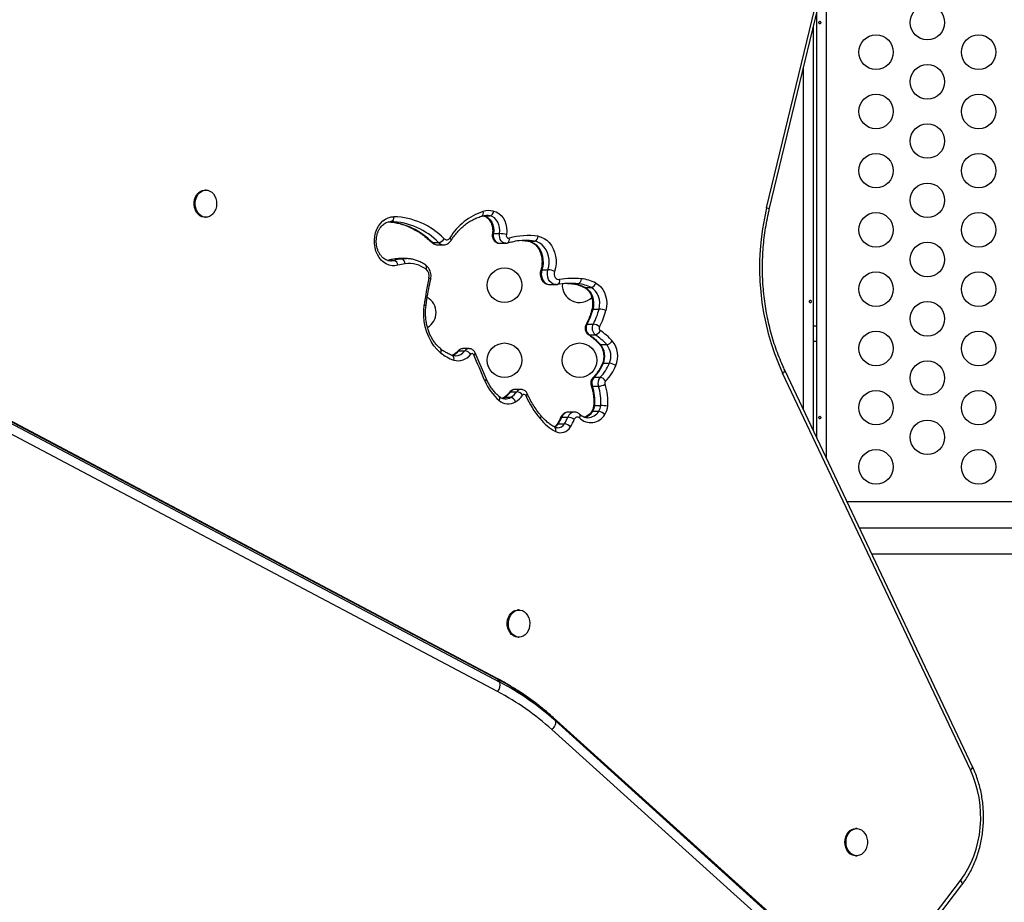
# Model space of a CAD drawing. Units: millimetres. Extents: x -16 to 775, y 0 to 686.
# Drawn here: x 219 to 244, y 322 to 345 of the extents above; entities that cross this region are included whole.
import ezdxf

# ---------------------------------------------------------------- set-up
doc = ezdxf.new("R2010")
doc.units = ezdxf.units.MM
doc.layers.add('CONTOUR', color=7, linetype='Continuous')

msp = doc.modelspace()

# ---------------------------------------------------------------- linework, layer by layer
at = {"layer": 'CONTOUR'}
for p, q in [((237.98614, 339.89241), (243.59601, 363.18587)), ((238.05293, 339.84851), (243.6628, 363.14197)), ((239.50512, 333.5449), (239.50512, 345.87836)), ((239.25892, 334.06506), (239.25892, 344.85608)), ((231.16597, 327.97615), (200.00102, 344.47044)), ((231.1911, 327.95116), (200.02615, 344.44544)), ((200.06465, 344.37876), (231.2296, 327.88447)), ((239.16612, 344.47076), (239.16612, 334.26112)), ((231.17451, 327.64372), (200.00957, 344.138)), ((238.91562, 334.79036), (238.91562, 343.43062)), ((223.79015, 340.34164), (223.76127, 340.34164)), ((223.76127, 339.65404), (223.79015, 339.65404)), ((230.81161, 339.69013), (230.81817, 339.68907)), ((230.81168, 339.69095), (230.82708, 339.68822)), ((230.82708, 339.68822), (230.98108, 339.68822)), ((231.06967, 339.24069), (231.22368, 339.24069)), ((231.95707, 339.04904), (231.94967, 339.04963)), ((231.95707, 339.04904), (232.11107, 339.04904)), ((229.52738, 339.01137), (229.68138, 339.01137)), ((229.65255, 338.95716), (229.80656, 338.95716)), ((231.22485, 338.99628), (231.37885, 338.99628)), ((228.39808, 338.56086), (228.55208, 338.56086)), ((228.58934, 338.60051), (228.58295, 338.60007)), ((228.58934, 338.60051), (228.74334, 338.60051)), ((228.84956, 338.60779), (228.69555, 338.60779)), ((228.84956, 338.60779), (228.86402, 338.60766)), ((232.29513, 338.32627), (232.44913, 338.32627)), ((232.49588, 337.9492), (232.64988, 337.9492)), ((232.65396, 337.95008), (232.68692, 337.95237)), ((233.05705, 337.97221), (233.21105, 337.97221)), ((233.3906, 337.87306), (233.5446, 337.87306)), ((233.58999, 337.33005), (233.74399, 337.33005)), ((233.44167, 336.95112), (233.59568, 336.95112)), ((239.25892, 336.89592), (239.16612, 336.89592)), ((233.49436, 336.67753), (233.64836, 336.67753)), ((230.45034, 336.32762), (230.29634, 336.32762)), ((233.78149, 336.4295), (233.93549, 336.4295)), ((239.16612, 336.52092), (239.25892, 336.52092)), ((230.19251, 336.27347), (230.34651, 336.27347)), ((230.89212, 335.55825), (230.60831, 336.21962)), ((233.85135, 335.95607), (234.00536, 335.95607)), ((243.19896, 325.74078), (238.44523, 335.78419)), ((233.61816, 335.60358), (233.77216, 335.60358)), ((243.14499, 325.66056), (238.39126, 335.70398)), ((231.76666, 335.29534), (231.61266, 335.29534)), ((233.57275, 335.37521), (233.72676, 335.37521)), ((231.35129, 335.09555), (231.50529, 335.09555)), ((231.50657, 335.2383), (231.66057, 335.2383)), ((233.63231, 334.88779), (233.78632, 334.88779)), ((232.79818, 334.59223), (232.95219, 334.59223)), ((233.11696, 334.7189), (232.96296, 334.7189)), ((233.58175, 334.7414), (233.73576, 334.7414)), ((232.71176, 334.42752), (232.86577, 334.42752)), ((309.92202, 332.45095), (240.02291, 332.45095)), ((240.33412, 331.79345), (309.60326, 331.79345)), ((240.64533, 331.13595), (309.92202, 331.13595)), ((231.71737, 329.71205), (231.68849, 329.71205)), ((231.68849, 329.02445), (231.71737, 329.02445)), ((231.2296, 327.88447), (231.1911, 327.95116)), ((232.57811, 326.99308), (232.5916, 326.97632)), ((238.57933, 321.57745), (232.57812, 326.99307)), ((232.5916, 326.97632), (232.6301, 326.90964)), ((238.59281, 321.5607), (232.5916, 326.97632)), ((232.6301, 326.90964), (238.63131, 321.49402)), ((238.54996, 321.27154), (232.54875, 326.68716)), ((240.26617, 324.17732), (240.23729, 324.17732)), ((240.23729, 323.48972), (240.26617, 323.48972)), ((241.75886, 321.37103), (242.89392, 322.86314)), ((241.79259, 321.25751), (242.92765, 322.74962))]:
    msp.add_line(p, q, dxfattribs=at)
at = {"layer": 'CONTOUR', "flags": 128}
for points in [[(223.76127, 339.65404), (223.7432, 339.65481), (223.68917, 339.66645), (223.6381, 339.69165), (223.59207, 339.7294), (223.55297, 339.77813), (223.52239, 339.83586), (223.50159, 339.90021), (223.49143, 339.96857), (223.49231, 340.03813), (223.50421, 340.10603), (223.52662, 340.16951), (223.55865, 340.22595), (223.59897, 340.27306), (223.64593, 340.3089), (223.69762, 340.33201), (223.75191, 340.34143), (223.76127, 340.34164)], [(224.01489, 340.18967), (224.04071, 340.12831), (224.05627, 340.06161), (224.06093, 339.9923), (224.05451, 339.92322), (224.03727, 339.85719), (224.00991, 339.79692), (223.97355, 339.74487), (223.92968, 339.70318), (223.8801, 339.67356), (223.82684, 339.65721), (223.77207, 339.65481), (223.71805, 339.66645), (223.66698, 339.69165), (223.62095, 339.7294), (223.58184, 339.77813), (223.55127, 339.83586), (223.53047, 339.90021), (223.52031, 339.96857), (223.52119, 340.03813), (223.53308, 340.10603), (223.5555, 340.16951), (223.58752, 340.22595), (223.62784, 340.27306), (223.67481, 340.3089), (223.72649, 340.33201), (223.78079, 340.34143), (223.83546, 340.33679), (223.88828, 340.31827), (223.93708, 340.28664), (223.97987, 340.24318), (224.01489, 340.18967)], [(231.07292, 339.81179), (231.14191, 339.79017), (231.20668, 339.7531), (231.26512, 339.7018), (231.3153, 339.63794), (231.35558, 339.56364), (231.38464, 339.48132), (231.40151, 339.3937), (231.40564, 339.30365), (231.3969, 339.21414)], [(228.65016, 338.43876), (228.57592, 338.42555), (228.50095, 338.42688), (228.42703, 338.44269), (228.35586, 338.47264), (228.28913, 338.516), (228.22839, 338.57178), (228.17505, 338.63866), (228.13038, 338.71509), (228.0954, 338.79927), (228.07095, 338.88923), (228.05759, 338.98288), (228.05563, 339.07802), (228.06512, 339.17242), (228.08584, 339.26388), (228.11731, 339.35027), (228.15878, 339.42955), (228.20929, 339.49987), (228.26766, 339.5596), (228.33252, 339.60733), (228.40235, 339.64195), (228.47553, 339.66264), (228.55033, 339.66893)], [(230.82708, 339.68822), (230.885, 339.66918), (230.93868, 339.63562), (230.98588, 339.58895), (231.02465, 339.53109), (231.05337, 339.46445), (231.07085, 339.39181), (231.07636, 339.31618), (231.06967, 339.24069)], [(231.22368, 339.24069), (231.23036, 339.31618), (231.22485, 339.39181), (231.20737, 339.46445), (231.17865, 339.53109), (231.13989, 339.58895), (231.09268, 339.63562), (231.03901, 339.66918), (230.98108, 339.68822)], [(231.06967, 339.24069), (231.06616, 339.19038), (231.07261, 339.14054), (231.08861, 339.0943), (231.11317, 339.05456), (231.14473, 339.02382), (231.18133, 339.004), (231.22066, 338.99635), (231.22485, 338.99628)], [(231.37879, 338.99628), (231.37466, 338.99635), (231.33533, 339.004), (231.29874, 339.02382), (231.26717, 339.05456), (231.24261, 339.0943), (231.22661, 339.14054), (231.22016, 339.19038), (231.22368, 339.24069)], [(231.79448, 339.06503), (231.86982, 339.05968), (231.95707, 339.04904)], [(231.95707, 339.04904), (232.02516, 339.03148), (232.09, 338.99979), (232.1498, 338.95488), (232.20288, 338.89798), (232.24779, 338.83067), (232.28326, 338.75483), (232.30832, 338.67256), (232.32226, 338.58615), (232.3247, 338.498), (232.31557, 338.41056), (232.29513, 338.32627)], [(232.44913, 338.32627), (232.46957, 338.41056), (232.4787, 338.498), (232.47626, 338.58615), (232.46232, 338.67256), (232.43726, 338.75483), (232.40179, 338.83067), (232.35689, 338.89798), (232.3038, 338.95488), (232.244, 338.99979), (232.17916, 339.03148), (232.11107, 339.04904)], [(232.19957, 339.17319), (232.27685, 339.15396), (232.35092, 339.12), (232.42005, 339.07212), (232.48263, 339.01141), (232.53718, 338.93932), (232.58244, 338.85751), (232.61736, 338.7679), (232.64111, 338.67258), (232.65314, 338.57378), (232.65316, 338.47381), (232.64119, 338.375), (232.6175, 338.27966)], [(228.47244, 338.54936), (228.48676, 338.54989), (228.55208, 338.56086)], [(228.69555, 338.60779), (228.6658, 338.60722), (228.58934, 338.60051)], [(228.74334, 338.60051), (228.8198, 338.60722), (228.84956, 338.60779)], [(232.29513, 338.32627), (232.28196, 338.26494), (232.28025, 338.20141), (232.29009, 338.13908), (232.31095, 338.0813), (232.34172, 338.03115), (232.38075, 337.99132), (232.42594, 337.96395), (232.47488, 337.9505), (232.49588, 337.9492)], [(232.65313, 337.94923), (232.62888, 337.9505), (232.57994, 337.96395), (232.53475, 337.99132), (232.49572, 338.03115), (232.46495, 338.0813), (232.44409, 338.13908), (232.43425, 338.20141), (232.43596, 338.26494), (232.44913, 338.32627)], [(232.6175, 338.27966), (232.60986, 338.24194), (232.61015, 338.203), (232.61834, 338.16547), (232.63388, 338.1319), (232.65572, 338.10455), (232.68237, 338.08528), (232.71204, 338.07539), (232.74272, 338.07556)], [(232.94515, 337.97961), (232.99051, 337.97737), (233.05705, 337.97221)], [(233.3906, 337.87306), (233.37629, 337.87529), (233.37049, 337.87771)], [(233.3906, 337.87306), (233.44808, 337.83511), (233.499, 337.78425), (233.54157, 337.72225), (233.57431, 337.65127), (233.59607, 337.57381), (233.60611, 337.49255), (233.60406, 337.41034), (233.58999, 337.33005)], [(233.74399, 337.33005), (233.75806, 337.41034), (233.76011, 337.49255), (233.75008, 337.57381), (233.72831, 337.65127), (233.69557, 337.72225), (233.653, 337.78425), (233.60208, 337.83511), (233.5446, 337.87306)], [(233.65868, 337.98887), (233.72465, 337.94641), (233.78418, 337.89067), (233.83562, 337.82318), (233.87754, 337.74582), (233.90879, 337.66071), (233.92851, 337.5702), (233.93615, 337.4768), (233.9315, 337.38308), (233.9147, 337.29164)], [(229.73242, 336.22454), (229.64396, 336.30673), (229.56363, 336.40142), (229.49251, 336.50732), (229.43157, 336.62299), (229.38164, 336.74688), (229.3434, 336.87729), (229.31735, 337.01247), (229.30386, 337.15057), (229.30311, 337.28973), (229.31511, 337.42805)], [(233.49436, 336.67753), (233.48021, 336.67966), (233.47082, 336.68418)], [(231.35129, 335.09555), (231.31306, 335.07573), (231.28542, 335.06568)], [(231.32913, 335.08978), (231.33709, 335.09339), (231.35129, 335.09555)], [(231.68849, 329.02445), (231.68393, 329.0245), (231.62952, 329.0327), (231.57752, 329.05464), (231.53006, 329.08942), (231.48909, 329.13561), (231.45628, 329.19133), (231.43298, 329.25429), (231.42014, 329.32192), (231.41829, 329.39144), (231.4275, 329.46002), (231.44739, 329.52483), (231.47716, 329.58324), (231.51557, 329.63285), (231.56107, 329.67162), (231.61178, 329.69797), (231.66564, 329.71082), (231.68849, 329.71205)], [(231.98804, 329.37988), (231.98434, 329.31047), (231.96971, 329.24343), (231.94476, 329.1815), (231.91049, 329.12722), (231.86832, 329.0828), (231.81996, 329.05007), (231.76741, 329.03037), (231.71281, 329.0245), (231.65839, 329.0327), (231.60639, 329.05464), (231.55894, 329.08942), (231.51796, 329.13561), (231.48516, 329.19133), (231.46186, 329.25429), (231.44902, 329.32192), (231.44716, 329.39144), (231.45637, 329.46002), (231.47627, 329.52483), (231.50603, 329.58324), (231.54445, 329.63285), (231.58995, 329.67162), (231.64066, 329.69797), (231.69451, 329.71082), (231.7493, 329.70965), (231.80278, 329.6945), (231.85277, 329.666), (231.89721, 329.6253), (231.93429, 329.57408), (231.96249, 329.51444), (231.98065, 329.44881), (231.98804, 329.37988)], [(231.16597, 327.97615), (231.17767, 327.96797), (231.1911, 327.95116)], [(232.6301, 326.90964), (232.63869, 326.88777), (232.64161, 326.86204), (232.63874, 326.83343), (232.6302, 326.80304), (232.6163, 326.77205), (232.59759, 326.74163), (232.57478, 326.71297), (232.54875, 326.68716)], [(242.89392, 322.86314), (242.99295, 323.00445), (243.08255, 323.15556), (243.16212, 323.31547), (243.23113, 323.48309), (243.28912, 323.65732), (243.33571, 323.83697), (243.37057, 324.02086), (243.39347, 324.20775), (243.40427, 324.39639), (243.40289, 324.58552), (243.38934, 324.77388), (243.36371, 324.96019), (243.32616, 325.14323), (243.27697, 325.32176), (243.21644, 325.49459), (243.14499, 325.66056)], [(240.23729, 323.48972), (240.19591, 323.49376), (240.14288, 323.51129), (240.09372, 323.54201), (240.05043, 323.58467), (240.0148, 323.63751), (239.98827, 323.69838), (239.97194, 323.76478), (239.96647, 323.834), (239.97209, 323.9032), (239.98857, 323.96954), (240.01523, 324.03032), (240.05098, 324.08303), (240.09436, 324.12554), (240.14359, 324.15609), (240.19666, 324.17343), (240.23729, 324.17732)], [(240.52468, 323.93598), (240.53564, 323.86782), (240.53556, 323.79826), (240.52446, 323.73014), (240.50278, 323.66625), (240.47141, 323.60921), (240.43164, 323.56136), (240.3851, 323.52464), (240.33369, 323.50058), (240.27951, 323.49014), (240.22479, 323.49376), (240.17176, 323.51129), (240.12259, 323.54201), (240.07931, 323.58467), (240.04367, 323.63751), (240.01715, 323.69838), (240.00081, 323.76478), (239.99535, 323.834), (240.00097, 323.9032), (240.01744, 323.96954), (240.0441, 324.03032), (240.07986, 324.08303), (240.12323, 324.12554), (240.17247, 324.15609), (240.22553, 324.17343), (240.28026, 324.17685), (240.33442, 324.16622), (240.38578, 324.14197), (240.43224, 324.10509), (240.4719, 324.0571), (240.50315, 323.99995), (240.52468, 323.93598)], [(242.89392, 322.86314), (242.91243, 322.83773), (242.92579, 322.81329), (242.93348, 322.79077), (242.93522, 322.77104), (242.93093, 322.75484), (242.92765, 322.74962)]]:
    msp.add_lwpolyline(points, dxfattribs=at)
at = {"layer": 'CONTOUR'}
for centre in [(242.05416, 344.58342), (240.75512, 343.83342), (243.3532, 343.83342), (242.05416, 343.08342), (240.75512, 342.33342), (243.3532, 342.33342), (242.05416, 341.58342), (240.75512, 340.83342), (243.3532, 340.83342), (242.05416, 340.08342), (240.75512, 339.33342), (243.3532, 339.33342), (242.05416, 338.58342), (231.34931, 337.93342), (240.75512, 337.83342), (243.3532, 337.83342), (242.05416, 337.08342), (240.75512, 336.33342), (243.3532, 336.33342), (231.34931, 336.03342), (233.24931, 336.03342), (242.05416, 335.58342), (240.75512, 334.83342), (243.3532, 334.83342), (242.05416, 334.08342), (240.75512, 333.33342), (243.3532, 333.33342)]:
    msp.add_circle(centre, 0.4375, dxfattribs=at)
for centre, radius, start, end in [((231.27126, 338.35008), 1.52147, 107.699292, 149.060359), ((230.71869, 339.7637), 0.09688, 299.638538, 21.704687), ((230.96613, 339.26017), 0.56187, 79.04326, 106.271681), ((230.9475, 339.8091), 0.12545, 285.526869, 1.232289), ((244.21271, 338.38085), 6.40742, 166.3548, 204.694315), ((237.96967, 339.79459), 0.0992, 32.933265, 80.440985), ((228.25684, 337.77086), 1.77571, 44.314605, 85.292831), ((228.44065, 339.65055), 0.11121, 286.536028, 9.514412), ((228.41707, 337.77977), 1.76503, 44.248883, 88.206582), ((228.49045, 337.81404), 1.85586, 44.304616, 88.150849), ((230.88912, 339.21415), 0.48291, 79.021263, 89.501162), ((229.52496, 339.04798), 0.03669, 227.425856, 273.777266), ((229.64679, 339.20391), 0.19562, 280.185433, 331.413933), ((229.88436, 339.17545), 0.09258, 224.715422, 332.236017), ((229.93355, 339.07886), 0.06268, 347.399271, 58.521296), ((231.06123, 339.213), 0.02896, 73.036768, 129.804734), ((231.19411, 338.46949), 0.77177, 74.76581, 87.80404), ((231.46268, 339.19223), 0.06934, 161.57862, 275.47729), ((231.37945, 339.08735), 0.09675, 299.507576, 21.75604), ((231.94826, 337.48513), 1.70666, 81.532186, 106.298385), ((231.87146, 337.44594), 1.62091, 81.499263, 99.390248), ((232.07789, 339.16632), 0.12188, 285.799744, 3.230177), ((229.6552, 339.13489), 0.17775, 224.020469, 269.146884), ((229.80912, 339.13477), 0.17761, 224.009863, 269.59791), ((228.78777, 337.16202), 1.45211, 97.854177, 105.567016), ((228.94177, 337.16202), 1.45211, 97.854177, 105.567016), ((228.51787, 338.43294), 0.13241, 2.517479, 75.029241), ((228.71027, 338.48417), 0.12095, 356.238385, 74.130634), ((229.01853, 337.11646), 1.37265, 97.854177, 105.567016), ((228.92433, 337.74658), 0.73561, 53.398194, 97.292358), ((229.2917, 338.38509), 0.08588, 326.044754, 38.612371), ((229.22367, 338.16888), 0.2184, 345.839144, 50.384613), ((232.2876, 338.30188), 0.02552, 72.841148, 142.627999), ((232.41858, 337.88851), 0.43882, 63.044709, 86.008113), ((237.81562, 336.29427), 8.57579, 167.739159, 172.40285), ((229.42581, 338.04744), 0.06868, 37.106623, 81.938), ((232.64498, 338.04561), 0.10222, 294.176342, 17.033715), ((233.09908, 336.01023), 2.09584, 84.627136, 99.789746), ((233.17843, 338.08509), 0.1175, 286.118851, 5.754999), ((233.19869, 337.10656), 0.99502, 62.465218, 84.426499), ((233.02208, 335.96302), 2.01806, 84.627136, 99.789746), ((233.24931, 337.93342), 0.4375, 175.171915, 315.271127), ((232.96833, 337.06309), 0.91344, 62.465218, 84.426499), ((233.12233, 337.06309), 0.91344, 62.465218, 84.426499), ((233.50951, 338.02172), 0.15275, 283.283975, 347.578247), ((229.17801, 337.24159), 0.4375, 0, 60.41183), ((229.30937, 337.33703), 0.0912, 54.745963, 86.389404), ((232.02962, 337.7223), 1.60892, 331.35924, 345.889376), ((233.58203, 337.30547), 0.02584, 72.047269, 138.909721), ((232.18362, 337.7223), 1.60892, 331.35924, 345.889376), ((233.7139, 336.79791), 0.533, 67.869041, 86.763621), ((232.2177, 337.71823), 1.74979, 331.35924, 345.889376), ((229.17801, 337.24159), 0.4375, 300.596914, 0), ((233.43701, 336.92072), 0.03076, 81.2774, 141.679261), ((233.62833, 336.8452), 0.21461, 150.425934, 231.374146), ((233.78233, 336.8452), 0.21461, 150.425934, 231.374146), ((233.56331, 336.67032), 0.28266, 47.742406, 83.425363), ((233.6132, 336.83966), 0.16589, 282.235693, 341.975791), ((233.81561, 336.84422), 0.07154, 150.425934, 231.374146), ((232.85911, 335.42348), 1.64142, 42.103153, 56.253563), ((232.63872, 335.39681), 1.54025, 42.103153, 56.253563), ((232.79273, 335.39681), 1.54025, 42.103153, 56.253563), ((229.66735, 336.27441), 0.08198, 322.532373, 34.824839), ((230.2994, 336.19513), 0.13252, 91.321934, 143.762902), ((230.45344, 336.19508), 0.13258, 91.550137, 143.755489), ((233.77867, 336.46487), 0.03548, 224.963312, 274.566118), ((233.42816, 336.13549), 0.45966, 337.024526, 39.764176), ((233.90123, 336.63391), 0.20726, 279.516292, 327.974431), ((233.58216, 336.13549), 0.45966, 337.024526, 39.764176), ((233.60945, 336.13499), 0.60819, 337.024526, 39.764176), ((230.39901, 337.02742), 1.04353, 230.298589, 251.316005), ((229.96832, 336.07363), 0.10247, 340.177733, 54.900106), ((229.92713, 336.47528), 0.33339, 287.640785, 322.748832), ((230.17716, 336.41012), 0.38789, 253.149278, 324.445098), ((230.09135, 336.46309), 0.3179, 272.176568, 323.381744), ((230.18921, 336.23945), 0.03418, 84.458048, 137.10612), ((230.31269, 336.05314), 0.2229, 36.128264, 81.273742), ((230.52797, 336.15764), 0.04435, 16.354813, 142.611812), ((230.5462, 336.22786), 0.06265, 292.849293, 352.452778), ((39.31896, 253.70966), 208.27119, 23.1260149, 23.3238829), ((232.85667, 336.36074), 1.07385, 315.163342, 337.861877), ((233.01067, 336.36074), 1.07385, 315.163342, 337.861877), ((233.84462, 335.93052), 0.02642, 75.235075, 144.802304), ((233.06116, 336.34845), 1.19643, 315.163342, 337.861877), ((233.97401, 335.60886), 0.34862, 55.915359, 84.841863), ((238.35638, 335.78571), 0.08887, 293.107066, 359.010981), ((230.83013, 335.56696), 0.0626, 292.578966, 352.007288), ((233.78373, 335.45196), 0.2245, 137.519376, 199.991473), ((233.61571, 335.56706), 0.0366, 86.172232, 132.88706), ((233.93773, 335.45196), 0.2245, 137.519376, 199.991473), ((233.73758, 335.41045), 0.1962, 28.765974, 79.84966), ((232.05195, 336.00306), 1.29562, 202.408812, 229.646588), ((231.61611, 335.16176), 0.13363, 91.47863, 145.055749), ((231.77003, 335.16186), 0.13351, 91.049819, 145.070046), ((233.56546, 335.39979), 0.02564, 216.173612, 286.526826), ((232.45287, 334.99102), 1.18396, 354.998002, 18.934897), ((233.69596, 335.77873), 0.4047, 274.363749, 299.270167), ((232.60687, 334.99102), 1.18396, 354.998002, 18.934897), ((233.96697, 335.45231), 0.07782, 137.519376, 199.991473), ((232.62694, 334.99109), 1.33937, 354.998002, 18.934897), ((231.14823, 335.06569), 0.08183, 322.364425, 34.558484), ((231.04352, 335.58619), 0.57917, 302.099044, 323.081914), ((231.36354, 335.32026), 0.26568, 269.46763, 302.24557), ((231.5031, 335.20478), 0.0337, 84.088037, 138.030948), ((231.19753, 335.58619), 0.57917, 302.099044, 323.081914), ((231.47012, 334.93774), 0.16169, 16.299522, 77.436791), ((231.26263, 335.56129), 0.68251, 302.099044, 323.081914), ((231.62691, 335.01218), 0.22861, 37.493861, 81.533918), ((231.84421, 335.12558), 0.04419, 18.025744, 144.354951), ((231.85985, 335.19675), 0.06326, 294.647764, 355.06236), ((234.2945, 336.23089), 2.64414, 204.384215, 219.32616), ((231.4411, 335.27669), 0.34659, 228.85005, 302.107358), ((233.32853, 334.91078), 0.30465, 326.221077, 355.671694), ((233.62353, 334.84376), 0.0449, 78.71835, 113.453851), ((233.48254, 334.91078), 0.30465, 326.221077, 355.671694), ((233.7571, 333.3679), 1.52017, 82.283805, 88.898854), ((233.5147, 334.9081), 0.44779, 326.221077, 355.671694), ((232.20353, 334.60846), 0.07011, 310.573889, 22.094971), ((233.27908, 335.39247), 1.32733, 219.107943, 241.074431), ((231.88513, 334.96627), 0.9867, 326.906327, 337.72339), ((232.79141, 334.56676), 0.02636, 75.106177, 144.758712), ((232.97287, 334.5355), 0.18367, 93.095538, 162.008211), ((232.03913, 334.96627), 0.9867, 326.906327, 337.72339), ((233.12683, 334.53553), 0.18362, 92.984418, 162.014255), ((232.92088, 334.24157), 0.35206, 56.255891, 84.899011), ((232.08157, 334.95825), 1.11835, 326.906327, 337.72339), ((233.19279, 334.51356), 0.07911, 47.61006, 164.792502), ((233.18788, 334.62349), 0.07775, 318.522261, 30.497167), ((233.53233, 334.86692), 0.41096, 225.860183, 329.629448), ((233.27367, 334.94063), 0.36689, 286.291033, 327.109982), ((233.43932, 334.92783), 0.35019, 272.814469, 327.834298), ((233.5779, 334.7089), 0.03273, 83.247421, 139.342964), ((233.7025, 334.50033), 0.24336, 40.736399, 82.144788), ((232.51051, 334.55378), 0.23758, 297.272691, 327.896773), ((232.55461, 334.27401), 0.09314, 332.310031, 45.585696), ((232.76738, 334.48629), 0.28686, 242.987171, 331.093402), ((232.70774, 334.39544), 0.03234, 82.852616, 139.646244), ((232.6813, 334.53619), 0.21409, 272.126809, 329.498075), ((232.83271, 334.17839), 0.25131, 42.329886, 82.441033), ((230.9969, 327.81104), 0.24401, 316.709238, 17.514266), ((227.97313, 321.83464), 6.91138, 48.068546, 62.250646), ((228.01163, 321.76795), 6.91138, 48.068546, 62.250646), ((228.01688, 321.64188), 6.78179, 48.068546, 62.250646), ((243.11014, 325.74228), 0.08884, 293.100512, 359.031223)]:
    msp.add_arc(centre, radius, start, end, dxfattribs=at)
for points, knots in [([(239.35444, 344.58628), (239.35391, 344.58974), (239.35285, 344.59665), (239.34799, 344.60545), (239.34149, 344.61182), (239.33397, 344.61499), (239.32647, 344.61459), (239.31981, 344.61073), (239.31458, 344.60381), (239.31122, 344.59458), (239.30998, 344.58408), (239.31095, 344.57354), (239.31402, 344.56413), (239.31902, 344.55684), (239.32557, 344.55253), (239.33302, 344.5517), (239.34054, 344.55442), (239.34725, 344.56037), (239.35221, 344.56891), (239.3546, 344.57804), (239.35448, 344.58392), (239.35444, 344.58628)], [0, 0, 0, 0, 0.05348894, 0.10696628, 0.16071513, 0.21450704, 0.26793629, 0.32116423, 0.37465828, 0.42847884, 0.48217701, 0.53548869, 0.58875529, 0.64238543, 0.69622344, 0.7497908, 0.80303455, 0.85639935, 0.91014311, 0.96393931, 1, 1, 1, 1]), ([(238.44523, 335.78419), (238.42798, 335.82128), (238.37761, 335.9296), (238.30043, 336.11391), (238.21676, 336.33859), (238.14202, 336.56843), (238.07626, 336.80276), (238.0197, 337.04101), (237.97246, 337.28259), (237.93467, 337.52689), (237.90642, 337.77331), (237.8878, 338.02123), (237.87884, 338.27003), (237.87958, 338.51909), (237.88999, 338.76779), (237.91008, 339.01549), (237.93974, 339.26161), (237.97904, 339.50546), (238.01818, 339.70081), (238.0449, 339.81438), (238.05293, 339.84851)], [0, 0, 0, 0, 0.03071894, 0.08972182, 0.14872844, 0.20773132, 0.26673175, 0.32573059, 0.38472832, 0.44372533, 0.5027218, 0.56171771, 0.62071287, 0.67970703, 0.73869983, 0.79769082, 0.85667967, 0.91566613, 0.97465008, 1, 1, 1, 1]), ([(228.4718, 338.5504), (228.46763, 338.55002), (228.44454, 338.54794), (228.40261, 338.55616), (228.34706, 338.57578), (228.2942, 338.60832), (228.24576, 338.65132), (228.20289, 338.70389), (228.16653, 338.76471), (228.13754, 338.83243), (228.11671, 338.90545), (228.10462, 338.98198), (228.10161, 339.06009), (228.10775, 339.13777), (228.12282, 339.21304), (228.1463, 339.28396), (228.1774, 339.34877), (228.2151, 339.40595), (228.25822, 339.45428), (228.30556, 339.4929), (228.35606, 339.52131), (228.40853, 339.53893), (228.44735, 339.54397), (228.46844, 339.54395), (228.47168, 339.54394)], [0, 0, 0, 0, 0.01175005, 0.06499987, 0.11799434, 0.16944677, 0.2193789, 0.26828415, 0.31661311, 0.36465853, 0.41258023, 0.46044358, 0.50826817, 0.55605059, 0.60376785, 0.65140583, 0.69897998, 0.74653298, 0.7941825, 0.84215225, 0.89080026, 0.94060772, 0.99087898, 1, 1, 1, 1]), ([(228.41787, 339.53828), (228.45378, 339.53516), (228.53569, 339.52803), (228.66251, 339.50222), (228.79766, 339.46359), (228.93034, 339.41254), (229.05991, 339.34983), (229.18577, 339.27571), (229.30719, 339.19039), (229.41194, 339.1049), (229.47455, 339.04532), (229.50006, 339.02104)], [0, 0, 0, 0, 0.09263918, 0.21130327, 0.32983851, 0.44818581, 0.56630777, 0.68418905, 0.8018334, 0.91925865, 1, 1, 1, 1]), ([(229.99473, 339.0652), (230.00747, 339.08471), (230.04495, 339.14208), (230.11245, 339.23114), (230.19897, 339.32875), (230.29138, 339.41666), (230.38895, 339.49445), (230.49107, 339.56164), (230.59712, 339.61759), (230.68945, 339.65575), (230.74649, 339.67331), (230.76648, 339.67947)], [0, 0, 0, 0, 0.06363194, 0.18715949, 0.31075559, 0.43450754, 0.55848246, 0.68275533, 0.80740184, 0.93248677, 1, 1, 1, 1]), ([(230.76648, 339.67947), (230.77768, 339.68238), (230.81273, 339.69148), (230.85508, 339.69813), (230.88607, 339.69622), (230.89292, 339.69579)], [0, 0, 0, 0, 0.26760654, 0.83805078, 1, 1, 1, 1]), ([(230.81817, 339.68907), (230.82464, 339.68761), (230.84655, 339.68264), (230.8834, 339.66628), (230.92676, 339.63458), (230.96537, 339.59255), (230.99793, 339.54193), (231.02346, 339.48416), (231.04113, 339.42099), (231.05006, 339.35454), (231.05057, 339.29169), (231.04509, 339.25245), (231.04269, 339.23524)], [0, 0, 0, 0, 0.04979166, 0.16872402, 0.28261937, 0.39171048, 0.49826274, 0.6036884, 0.70868045, 0.81348591, 0.91816723, 1, 1, 1, 1]), ([(229.50006, 339.02104), (229.50989, 339.01227), (229.53351, 338.99123), (229.57782, 338.96908), (229.62083, 338.95697), (229.64645, 338.95833), (229.65428, 338.95875)], [0, 0, 0, 0, 0.22883157, 0.54933103, 0.86238018, 1, 1, 1, 1]), ([(229.8083, 338.95875), (229.81771, 338.95858), (229.84397, 338.95811), (229.88573, 338.97088), (229.93025, 338.99474), (229.96743, 339.02679), (229.98604, 339.05297), (229.99473, 339.0652)], [0, 0, 0, 0, 0.126385346, 0.352892687, 0.576996759, 0.802451148, 1, 1, 1, 1]), ([(231.04269, 339.23524), (231.04123, 339.2232), (231.03771, 339.19421), (231.04337, 339.14729), (231.06041, 339.09983), (231.08724, 339.05955), (231.12087, 339.02826), (231.16035, 339.00715), (231.19607, 338.99639), (231.2178, 338.99751), (231.22483, 338.99788)], [0, 0, 0, 0, 0.10523086, 0.25334481, 0.40542468, 0.54202509, 0.67581092, 0.80733977, 0.93765756, 1, 1, 1, 1]), ([(231.42715, 339.00316), (231.45024, 339.00962), (231.51234, 339.02699), (231.57525, 339.03806), (231.61477, 339.04502)], [0, 0, 0, 0, 0.37184161, 1, 1, 1, 1]), ([(231.95011, 339.04956), (231.9587, 339.04803), (231.98669, 339.04306), (232.03339, 339.02629), (232.08838, 338.99426), (232.13918, 338.95118), (232.18454, 338.89844), (232.22352, 338.83718), (232.25526, 338.76873), (232.27898, 338.69458), (232.29404, 338.61644), (232.3001, 338.53611), (232.29682, 338.45565), (232.28579, 338.38195), (232.27299, 338.33719), (232.26732, 338.31738)], [0, 0, 0, 0, 0.03868302, 0.12611445, 0.21175164, 0.29507771, 0.37675468, 0.45746061, 0.53766475, 0.61763872, 0.69751036, 0.77731657, 0.85706415, 0.93672633, 1, 1, 1, 1]), ([(231.37876, 338.99787), (231.38752, 338.99753), (231.40392, 338.9969), (231.41976, 339.00117), (231.42715, 339.00316)], [0, 0, 0, 0, 0.53391986, 1, 1, 1, 1]), ([(228.58291, 338.60007), (228.55836, 338.59637), (228.49211, 338.58641), (228.42678, 338.5697), (228.38565, 338.55919)], [0, 0, 0, 0, 0.3705046, 1, 1, 1, 1]), ([(228.70313, 338.60627), (228.68985, 338.60681), (228.64969, 338.60844), (228.60969, 338.60343), (228.58291, 338.60007)], [0, 0, 0, 0, 0.33048841, 1, 1, 1, 1]), ([(229.35879, 338.4387), (229.34232, 338.45005), (229.29626, 338.48182), (229.21664, 338.52519), (229.11969, 338.565), (229.02003, 338.59176), (228.93469, 338.60582), (228.88282, 338.60603), (228.86487, 338.6061)], [0, 0, 0, 0, 0.1100873, 0.30796602, 0.50516031, 0.70135627, 0.89666688, 1, 1, 1, 1]), ([(229.48058, 338.08888), (229.48292, 338.10155), (229.4891, 338.13507), (229.48997, 338.19117), (229.48046, 338.25493), (229.45973, 338.31588), (229.42825, 338.37112), (229.39325, 338.41195), (229.3679, 338.43163), (229.35879, 338.4387)], [0, 0, 0, 0, 0.09731686, 0.25750178, 0.41888248, 0.58152899, 0.7450687, 0.90841128, 1, 1, 1, 1]), ([(232.26732, 338.31738), (232.264, 338.30539), (232.25549, 338.27459), (232.25123, 338.22231), (232.257, 338.16273), (232.27435, 338.10515), (232.30284, 338.05255), (232.3402, 338.00967), (232.38495, 337.97663), (232.43459, 337.95622), (232.47412, 337.94794), (232.4951, 337.9497), (232.4982, 337.94996)], [0, 0, 0, 0, 0.07274805, 0.18680058, 0.3020886, 0.4187687, 0.53653049, 0.65438731, 0.75805833, 0.87116319, 0.98098077, 1, 1, 1, 1]), ([(229.36201, 337.4115), (229.36897, 337.46152), (229.38923, 337.60701), (229.42739, 337.83341), (229.46374, 338.008), (229.48058, 338.08888)], [0, 0, 0, 0, 0.21948708, 0.63845905, 1, 1, 1, 1]), ([(233.05261, 337.97242), (233.06906, 337.97057), (233.11905, 337.96496), (233.20187, 337.94639), (233.29158, 337.91601), (233.34686, 337.88918), (233.37036, 337.87778)], [0, 0, 0, 0, 0.152058249, 0.462052146, 0.771315983, 1, 1, 1, 1]), ([(233.37036, 337.87778), (233.37767, 337.87375), (233.40098, 337.8609), (233.43872, 337.83135), (233.4806, 337.78529), (233.51646, 337.73028), (233.54525, 337.66805), (233.5661, 337.60017), (233.57841, 337.52849), (233.58157, 337.45514), (233.57648, 337.38551), (233.56694, 337.34231), (233.56255, 337.32246)], [0, 0, 0, 0, 0.0510485, 0.16275439, 0.27214576, 0.37963603, 0.48619917, 0.59236906, 0.69837065, 0.80426541, 0.91005028, 1, 1, 1, 1]), ([(239.06939, 337.5179), (239.06993, 337.51445), (239.07102, 337.50754), (239.0759, 337.49877), (239.08241, 337.49244), (239.08993, 337.48933), (239.09742, 337.48977), (239.10408, 337.49369), (239.10929, 337.50065), (239.11263, 337.50991), (239.11383, 337.52042), (239.11283, 337.53094), (239.10972, 337.54033), (239.10468, 337.54758), (239.09811, 337.55184), (239.09065, 337.55261), (239.08314, 337.54984), (239.07646, 337.54384), (239.07154, 337.53527), (239.0692, 337.52613), (239.06933, 337.52026), (239.06939, 337.5179)], [0, 0, 0, 0, 0.05350078, 0.10699034, 0.16074117, 0.2145264, 0.26795903, 0.3212032, 0.37470967, 0.42852776, 0.48222042, 0.53554069, 0.58882496, 0.64246286, 0.69629504, 0.7498604, 0.80311717, 0.85649814, 0.91024458, 0.9640337, 1, 1, 1, 1]), ([(229.73468, 336.3212), (229.72251, 336.33154), (229.68601, 336.36255), (229.62878, 336.42185), (229.56585, 336.50189), (229.50981, 336.59043), (229.46127, 336.68627), (229.42083, 336.78838), (229.38896, 336.8956), (229.36609, 337.00669), (229.35245, 337.12035), (229.34838, 337.23522), (229.35257, 337.33263), (229.35955, 337.39097), (229.36201, 337.4115)], [0, 0, 0, 0, 0.04563665, 0.13691415, 0.22792107, 0.3186257, 0.40913911, 0.4995407, 0.58988155, 0.68018928, 0.77047417, 0.86074061, 0.95098492, 1, 1, 1, 1]), ([(233.56255, 337.32246), (233.55681, 337.30094), (233.53994, 337.23768), (233.50514, 337.13602), (233.46039, 337.02985), (233.42704, 336.96664), (233.41288, 336.9398)], [0, 0, 0, 0, 0.1583889, 0.46579869, 0.77318548, 1, 1, 1, 1]), ([(233.41288, 336.9398), (233.4074, 336.92828), (233.39518, 336.90264), (233.38723, 336.85802), (233.38941, 336.8089), (233.40345, 336.76226), (233.42753, 336.72214), (233.45167, 336.69755), (233.46725, 336.68668), (233.47087, 336.68415)], [0, 0, 0, 0, 0.133291877, 0.296804778, 0.46582739, 0.640991276, 0.799212963, 0.953431529, 1, 1, 1, 1]), ([(233.47087, 336.68415), (233.4886, 336.67204), (233.54119, 336.6361), (233.62532, 336.56812), (233.70092, 336.49661), (233.74241, 336.45184), (233.75348, 336.43988)], [0, 0, 0, 0, 0.17714841, 0.52551471, 0.87327589, 1, 1, 1, 1]), ([(230.02708, 336.15752), (230.0115, 336.163), (229.96436, 336.17958), (229.88748, 336.21613), (229.80538, 336.26591), (229.75588, 336.30462), (229.73468, 336.3212)], [0, 0, 0, 0, 0.15257556, 0.46167743, 0.76947844, 1, 1, 1, 1]), ([(230.29631, 336.32623), (230.29166, 336.32663), (230.27213, 336.32832), (230.23848, 336.31864), (230.19912, 336.29844), (230.17576, 336.27696), (230.16518, 336.26396), (230.16397, 336.26247)], [0, 0, 0, 0, 0.09188733, 0.38565671, 0.67083398, 0.96238415, 1, 1, 1, 1]), ([(230.60831, 336.21962), (230.60245, 336.23128), (230.58988, 336.25625), (230.56086, 336.2878), (230.52437, 336.31187), (230.48634, 336.32603), (230.46091, 336.32618), (230.44986, 336.32625)], [0, 0, 0, 0, 0.19146868, 0.40987976, 0.62442113, 0.83677945, 1, 1, 1, 1]), ([(233.75348, 336.43988), (233.7594, 336.43304), (233.77769, 336.41191), (233.8049, 336.36968), (233.83137, 336.31135), (233.84996, 336.24728), (233.85999, 336.17973), (233.86109, 336.11084), (233.85313, 336.04302), (233.83937, 335.9877), (233.8273, 335.95672), (233.82301, 335.94569)], [0, 0, 0, 0, 0.06007066, 0.18572815, 0.31078882, 0.43533639, 0.55966418, 0.68384943, 0.80786707, 0.93161329, 1, 1, 1, 1]), ([(230.16397, 336.26247), (230.15759, 336.25483), (230.13807, 336.23144), (230.10207, 336.1995), (230.06066, 336.17237), (230.03367, 336.1631), (230.02241, 336.15923)], [0, 0, 0, 0, 0.15093444, 0.46171519, 0.77547666, 1, 1, 1, 1]), ([(230.10293, 336.14624), (230.08831, 336.14646), (230.06298, 336.14683), (230.03775, 336.15434), (230.02708, 336.15752)], [0, 0, 0, 0, 0.57711177, 1, 1, 1, 1]), ([(233.82301, 335.94569), (233.81558, 335.92854), (233.7936, 335.87783), (233.75116, 335.79835), (233.6936, 335.71088), (233.63922, 335.64337), (233.60352, 335.60687), (233.59079, 335.59386)], [0, 0, 0, 0, 0.12572968, 0.37164292, 0.6175904, 0.8637611, 1, 1, 1, 1]), ([(231.21561, 335.11212), (231.20238, 335.1234), (231.16287, 335.15711), (231.10078, 335.22088), (231.03211, 335.3062), (230.97041, 335.40022), (230.92442, 335.48533), (230.90036, 335.53965), (230.89212, 335.55825)], [0, 0, 0, 0, 0.10052506, 0.30028228, 0.49956614, 0.6982993, 0.89666864, 1, 1, 1, 1]), ([(233.59079, 335.59386), (233.58184, 335.5838), (233.56284, 335.56247), (233.54354, 335.52196), (233.53289, 335.47573), (233.53257, 335.42841), (233.54086, 335.39866), (233.54477, 335.38463)], [0, 0, 0, 0, 0.18029482, 0.3824218, 0.59090973, 0.8070878, 1, 1, 1, 1]), ([(231.6126, 335.29378), (231.60658, 335.29418), (231.5857, 335.29556), (231.55103, 335.28498), (231.5122, 335.26379), (231.48936, 335.24184), (231.47907, 335.22863), (231.47792, 335.22715)], [0, 0, 0, 0, 0.11573331, 0.40143939, 0.67923917, 0.96417396, 1, 1, 1, 1]), ([(231.92288, 335.19129), (231.91671, 335.20287), (231.90357, 335.22757), (231.87376, 335.25842), (231.83671, 335.28143), (231.80022, 335.29422), (231.77674, 335.29388), (231.76761, 335.29375)], [0, 0, 0, 0, 0.19812242, 0.42238321, 0.6428113, 0.86116971, 1, 1, 1, 1]), ([(233.54477, 335.38463), (233.55035, 335.36781), (233.5669, 335.31796), (233.58795, 335.23151), (233.60444, 335.12525), (233.61127, 335.01904), (233.60984, 334.93868), (233.60643, 334.89481), (233.60566, 334.88495)], [0, 0, 0, 0, 0.10760336, 0.3189294, 0.53034503, 0.74170546, 0.94194231, 1, 1, 1, 1]), ([(231.36176, 335.05526), (231.34726, 335.05609), (231.31603, 335.05786), (231.27038, 335.07499), (231.23617, 335.09561), (231.21907, 335.10934), (231.21561, 335.11212)], [0, 0, 0, 0, 0.29410258, 0.63315554, 0.92582433, 1, 1, 1, 1]), ([(231.3287, 335.08952), (231.32183, 335.08537), (231.30844, 335.0773), (231.29479, 335.07283), (231.28815, 335.07066)], [0, 0, 0, 0, 0.5136774, 1, 1, 1, 1]), ([(231.47792, 335.22715), (231.46963, 335.21671), (231.44471, 335.18529), (231.39977, 335.14049), (231.35715, 335.10746), (231.33322, 335.09237), (231.3287, 335.08952)], [0, 0, 0, 0, 0.18540754, 0.55740648, 0.91643012, 1, 1, 1, 1]), ([(232.26849, 334.63483), (232.25149, 334.65586), (232.2016, 334.71758), (232.1238, 334.82667), (232.0381, 334.96445), (231.97186, 335.08703), (231.93554, 335.16433), (231.92288, 335.19129)], [0, 0, 0, 0, 0.12756652, 0.37444458, 0.62125234, 0.86792855, 1, 1, 1, 1]), ([(233.60566, 334.88495), (233.60469, 334.87595), (233.60171, 334.84842), (233.59067, 334.80429), (233.57288, 334.76131), (233.55863, 334.73896), (233.55294, 334.73003)], [0, 0, 0, 0, 0.15431316, 0.47218506, 0.78922933, 1, 1, 1, 1]), ([(232.61966, 334.34062), (232.60345, 334.34974), (232.55497, 334.37703), (232.47693, 334.43084), (232.38793, 334.50564), (232.31902, 334.57521), (232.28066, 334.62046), (232.26849, 334.63483)], [0, 0, 0, 0, 0.12698937, 0.37984979, 0.63197298, 0.88319469, 1, 1, 1, 1]), ([(232.76986, 334.58192), (232.76308, 334.56613), (232.74297, 334.51934), (232.71347, 334.46409), (232.68953, 334.4265), (232.68291, 334.41609)], [0, 0, 0, 0, 0.26912819, 0.7976894, 1, 1, 1, 1]), ([(232.9611, 334.71752), (232.94975, 334.71738), (232.92223, 334.71704), (232.88054, 334.70249), (232.83897, 334.67745), (232.80399, 334.64283), (232.78201, 334.60946), (232.77254, 334.588), (232.76986, 334.58192)], [0, 0, 0, 0, 0.13734698, 0.33322344, 0.52693359, 0.72201374, 0.92120587, 1, 1, 1, 1]), ([(233.2549, 334.66292), (233.24471, 334.67158), (233.22241, 334.69052), (233.18027, 334.70979), (233.14337, 334.71975), (233.12184, 334.71801), (233.11738, 334.71765)], [0, 0, 0, 0, 0.26179787, 0.5729491, 0.91138115, 1, 1, 1, 1]), ([(233.45588, 334.57907), (233.4519, 334.5787), (233.42946, 334.57665), (233.38862, 334.58473), (233.33445, 334.60441), (233.28956, 334.63217), (233.26415, 334.65471), (233.2549, 334.66292)], [0, 0, 0, 0, 0.05782479, 0.32626671, 0.59327505, 0.85182626, 1, 1, 1, 1]), ([(233.55294, 334.73003), (233.54663, 334.72129), (233.52749, 334.69474), (233.49161, 334.65679), (233.4448, 334.62129), (233.40546, 334.59937), (233.38189, 334.59314), (233.37512, 334.59135)], [0, 0, 0, 0, 0.12487654, 0.37921525, 0.63502153, 0.89508576, 1, 1, 1, 1]), ([(239.35444, 334.58628), (239.35391, 334.58974), (239.35285, 334.59665), (239.34799, 334.60545), (239.34149, 334.61182), (239.33397, 334.61499), (239.32647, 334.61459), (239.31981, 334.61073), (239.31458, 334.60381), (239.31122, 334.59458), (239.30998, 334.58408), (239.31095, 334.57354), (239.31402, 334.56413), (239.31902, 334.55684), (239.32557, 334.55253), (239.33302, 334.5517), (239.34054, 334.55442), (239.34725, 334.56037), (239.35221, 334.56891), (239.3546, 334.57804), (239.35448, 334.58392), (239.35444, 334.58628)], [0, 0, 0, 0, 0.05348894, 0.10696628, 0.16071513, 0.21450704, 0.26793629, 0.32116423, 0.37465828, 0.42847884, 0.48217701, 0.53548869, 0.58875529, 0.64238543, 0.69622344, 0.7497908, 0.80303455, 0.85639935, 0.91014311, 0.96393931, 1, 1, 1, 1]), ([(232.68291, 334.41609), (232.6784, 334.4096), (232.66444, 334.38952), (232.64156, 334.36504), (232.62292, 334.35313), (232.61543, 334.34834)], [0, 0, 0, 0, 0.22235617, 0.68734201, 1, 1, 1, 1]), ([(232.68917, 334.32261), (232.68821, 334.32249), (232.67394, 334.32068), (232.65103, 334.32617), (232.62854, 334.33653), (232.61966, 334.34062)], [0, 0, 0, 0, 0.04148726, 0.62154198, 1, 1, 1, 1]), ([(232.57812, 326.99307), (232.5403, 327.02673), (232.43157, 327.1235), (232.24493, 327.277), (232.01559, 327.45065), (231.77763, 327.61551), (231.53137, 327.77137), (231.32623, 327.89027), (231.20275, 327.95644), (231.16597, 327.97615)], [0, 0, 0, 0, 0.08947692, 0.25722724, 0.42501727, 0.5928645, 0.76077102, 0.92873775, 1, 1, 1, 1]), ([(242.92765, 322.74962), (242.9451, 322.77309), (242.99476, 322.83992), (243.0707, 322.95652), (243.15261, 323.10121), (243.22597, 323.25287), (243.29055, 323.41057), (243.346, 323.57358), (243.39206, 323.74105), (243.42852, 323.91214), (243.45518, 324.08602), (243.47194, 324.2618), (243.4787, 324.43863), (243.47543, 324.61563), (243.46215, 324.79193), (243.43892, 324.96666), (243.40582, 325.13895), (243.36306, 325.30798), (243.31063, 325.47279), (243.25551, 325.61717), (243.21549, 325.70466), (243.19896, 325.74078)], [0, 0, 0, 0, 0.02960589, 0.08426674, 0.13896094, 0.19369935, 0.24846966, 0.30326215, 0.35806957, 0.41288697, 0.46771092, 0.52254003, 0.57737429, 0.63221439, 0.6870612, 0.74191554, 0.7967782, 0.85164934, 0.90652813, 0.96141134, 1, 1, 1, 1])]:
    msp.add_open_spline(points, degree=3, knots=knots, dxfattribs=at)

doc.saveas('drawing.dxf')
